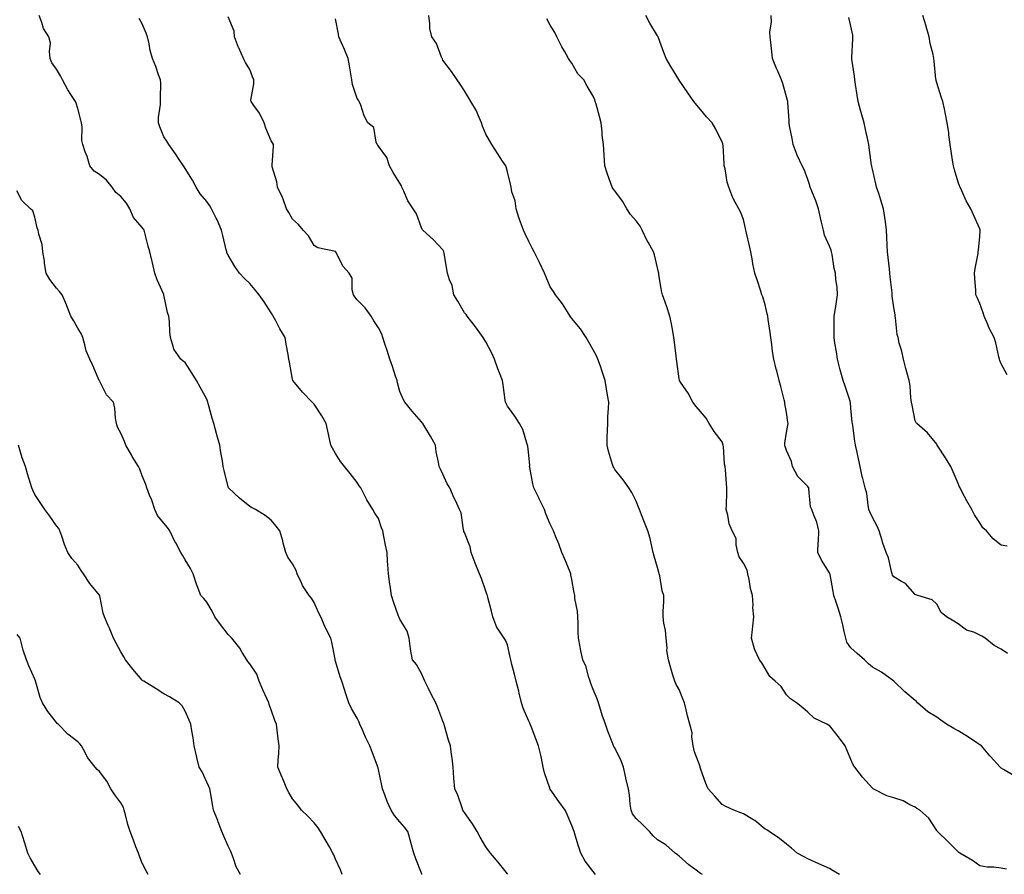
# Model space of a CAD drawing. Units: inches. Extents: x 910403 to 913043, y 7382378 to 7384702.
# Drawn here: x 910851 to 911309, y 7383792 to 7384190 of the extents above; entities that cross this region are included whole.
import ezdxf

# ---------------------------------------------------------------- set-up
doc = ezdxf.new("R2010")
doc.units = ezdxf.units.IN
doc.header["$MEASUREMENT"] = 0
doc.layers.add('Contour_91047382', color=7, linetype='Continuous', true_color=0x400b82)

msp = doc.modelspace()

# ---------------------------------------------------------------- linework, layer by layer
at = {"layer": 'Contour_91047382'}
for points in [[(911038.28, 7383791.92, 3404), (911038.21, 7383792.08, 3404), (911038.05, 7383792.51, 3404), (911035.38, 7383799.25, 3404), (911034.54, 7383801.92, 3404), (911033.14, 7383806.83, 3404), (911033.1, 7383806.97, 3404), (911031.65, 7383811.92, 3404), (911030.09, 7383813.96, 3404), (911028.05, 7383816.54, 3404), (911025.54, 7383819.41, 3404), (911023.94, 7383821.92, 3404), (911022.02, 7383825.89, 3404), (911020.99, 7383828.98, 3404), (911019.83, 7383831.92, 3404), (911019.6, 7383833.47, 3404), (911018.05, 7383840.89, 3404), (911017.83, 7383841.7, 3404), (911017.78, 7383841.92, 3404), (911017.61, 7383842.36, 3404), (911015.15, 7383849.02, 3404), (911013.93, 7383851.92, 3404), (911012.01, 7383855.88, 3404), (911010.39, 7383859.58, 3404), (911009.33, 7383861.92, 3404), (911009.02, 7383862.89, 3404), (911008.05, 7383864.72, 3404), (911005.42, 7383869.29, 3404), (911004.26, 7383871.92, 3404), (911002.7, 7383876.57, 3404), (911002.34, 7383877.63, 3404), (911000.89, 7383881.92, 3404), (911000.14, 7383884.01, 3404), (910998.05, 7383891.29, 3404), (910997.9, 7383891.77, 3404), (910997.87, 7383891.92, 3404), (910997.82, 7383892.15, 3404), (910996.29, 7383900.16, 3404), (910995.89, 7383901.92, 3404), (910993.55, 7383906.42, 3404), (910993.19, 7383907.06, 3404), (910991.19, 7383911.92, 3404), (910990.14, 7383914.01, 3404), (910988.05, 7383918.62, 3404), (910986.78, 7383920.65, 3404), (910985.8, 7383921.92, 3404), (910982.72, 7383926.59, 3404), (910982.26, 7383927.71, 3404), (910980.22, 7383931.92, 3404), (910979.66, 7383933.53, 3404), (910978.05, 7383936.53, 3404), (910975.89, 7383939.76, 3404), (910974.93, 7383941.92, 3404), (910973.72, 7383946.25, 3404), (910973.47, 7383947.34, 3404), (910972.02, 7383951.92, 3404), (910970.34, 7383954.21, 3404), (910968.05, 7383957, 3404), (910965.28, 7383959.14, 3404), (910960.81, 7383961.92, 3404), (910958.91, 7383962.78, 3404), (910958.05, 7383963.36, 3404), (910953.28, 7383967.15, 3404), (910948.25, 7383971.92, 3404), (910948.17, 7383972.04, 3404), (910948.05, 7383972.38, 3404), (910946.13, 7383980, 3404), (910945.76, 7383981.92, 3404), (910945.34, 7383984.63, 3404), (910944.62, 7383988.49, 3404), (910944.11, 7383991.92, 3404), (910942.83, 7383996.7, 3404), (910942.63, 7383997.34, 3404), (910941.3, 7384001.92, 3404), (910940.53, 7384004.4, 3404), (910938.73, 7384011.24, 3404), (910938.53, 7384011.92, 3404), (910938.43, 7384012.3, 3404), (910938.05, 7384013.22, 3404), (910935.02, 7384018.89, 3404), (910933.22, 7384021.92, 3404), (910931.3, 7384025.17, 3404), (910928.05, 7384030.34, 3404), (910927.15, 7384031.01, 3404), (910925.96, 7384031.92, 3404), (910922.67, 7384036.55, 3404), (910922.63, 7384037.33, 3404), (910921.19, 7384041.92, 3404), (910920.81, 7384044.68, 3404), (910920.65, 7384049.32, 3404), (910920.35, 7384051.92, 3404), (910919.79, 7384053.66, 3404), (910918.05, 7384061.81, 3404), (910918.03, 7384061.9, 3404), (910918.03, 7384061.92, 3404), (910918.01, 7384061.97, 3404), (910914.96, 7384068.83, 3404), (910913.86, 7384071.92, 3404), (910912.82, 7384076.69, 3404), (910912.64, 7384077.32, 3404), (910911.55, 7384081.92, 3404), (910910.7, 7384084.57, 3404), (910909.25, 7384090.72, 3404), (910908.91, 7384091.92, 3404), (910908.59, 7384092.46, 3404), (910908.05, 7384093.23, 3404), (910903.99, 7384097.86, 3404), (910902.17, 7384101.92, 3404), (910900.69, 7384104.56, 3404), (910898.05, 7384107.66, 3404), (910895.67, 7384109.54, 3404), (910893.96, 7384111.92, 3404), (910891.34, 7384115.21, 3404), (910888.05, 7384117.8, 3404), (910885.55, 7384119.42, 3404), (910883.64, 7384121.92, 3404), (910882.37, 7384126.24, 3404), (910881.47, 7384128.5, 3404), (910880.28, 7384131.92, 3404), (910879.88, 7384133.75, 3404), (910880.08, 7384139.89, 3404), (910879.78, 7384141.92, 3404), (910879.36, 7384143.23, 3404), (910878.05, 7384148.62, 3404), (910877.21, 7384151.08, 3404), (910876.87, 7384151.92, 3404), (910874.77, 7384155.2, 3404), (910873.39, 7384157.26, 3404), (910870.91, 7384161.92, 3404), (910869.95, 7384163.83, 3404), (910868.05, 7384166.89, 3404), (910865.98, 7384169.85, 3404), (910865.2, 7384171.92, 3404), (910864.77, 7384175.2, 3404), (910865.22, 7384179.09, 3404), (910864.55, 7384181.92, 3404), (910862, 7384185.87, 3404), (910861.3, 7384188.67, 3404), (910860.01, 7384191.92, 3404)], [(911119.15, 7383791.92, 3402), (911118.66, 7383792.53, 3402), (911118.05, 7383793.32, 3402), (911114.23, 7383798.1, 3402), (911112.23, 7383801.92, 3402), (911111.25, 7383805.12, 3402), (911109.67, 7383810.31, 3402), (911109.17, 7383811.92, 3402), (911108.82, 7383812.69, 3402), (911108.05, 7383814.75, 3402), (911105.95, 7383819.82, 3402), (911104.96, 7383821.92, 3402), (911102.01, 7383825.88, 3402), (911098.05, 7383831.68, 3402), (911097.94, 7383831.81, 3402), (911097.87, 7383831.92, 3402), (911097.8, 7383832.17, 3402), (911095.39, 7383839.26, 3402), (911094.8, 7383841.92, 3402), (911093.92, 7383846.05, 3402), (911093.66, 7383847.52, 3402), (911092.63, 7383851.92, 3402), (911091.32, 7383855.19, 3402), (911089.08, 7383860.89, 3402), (911088.67, 7383861.92, 3402), (911088.51, 7383862.38, 3402), (911088.05, 7383863.33, 3402), (911085.47, 7383869.34, 3402), (911084.68, 7383871.92, 3402), (911083.59, 7383876.38, 3402), (911083.39, 7383877.26, 3402), (911082.16, 7383881.92, 3402), (911081.35, 7383885.21, 3402), (911080.19, 7383889.77, 3402), (911079.66, 7383891.92, 3402), (911079.34, 7383893.21, 3402), (911078.05, 7383898.82, 3402), (911077.19, 7383901.06, 3402), (911076.59, 7383901.92, 3402), (911073.72, 7383906.25, 3402), (911073.14, 7383907.01, 3402), (911071.3, 7383911.92, 3402), (911070.71, 7383914.58, 3402), (911069.01, 7383920.96, 3402), (911068.78, 7383921.92, 3402), (911068.57, 7383922.44, 3402), (911068.05, 7383923.89, 3402), (911065.96, 7383929.83, 3402), (911065.04, 7383931.92, 3402), (911063.04, 7383936.91, 3402), (911063.02, 7383936.95, 3402), (911061.21, 7383941.92, 3402), (911060.67, 7383944.54, 3402), (911058.05, 7383951.13, 3402), (911057.81, 7383951.68, 3402), (911057.71, 7383951.92, 3402), (911057.57, 7383952.4, 3402), (911056.55, 7383960.42, 3402), (911055.82, 7383961.92, 3402), (911053.83, 7383966.15, 3402), (911053.31, 7383967.18, 3402), (911051.28, 7383971.92, 3402), (911050.05, 7383973.92, 3402), (911048.05, 7383978.33, 3402), (911046.85, 7383980.72, 3402), (911046.25, 7383981.92, 3402), (911046.01, 7383983.96, 3402), (911044.87, 7383988.74, 3402), (911044.57, 7383991.92, 3402), (911042.21, 7383996.08, 3402), (911039.6, 7384000.37, 3402), (911038.68, 7384001.92, 3402), (911038.43, 7384002.3, 3402), (911038.05, 7384002.69, 3402), (911033.79, 7384007.66, 3402), (911030.35, 7384011.92, 3402), (911029.48, 7384013.35, 3402), (911028.05, 7384016.83, 3402), (911026.94, 7384020.81, 3402), (911026.68, 7384021.92, 3402), (911025.96, 7384024.01, 3402), (911024.57, 7384028.44, 3402), (911023.28, 7384031.92, 3402), (911022.12, 7384035.98, 3402), (911020.97, 7384039, 3402), (911020.01, 7384041.92, 3402), (911019.6, 7384043.47, 3402), (911018.05, 7384046.41, 3402), (911015.9, 7384049.77, 3402), (911014.61, 7384051.92, 3402), (911011.91, 7384055.78, 3402), (911008.05, 7384059.58, 3402), (911007.02, 7384060.89, 3402), (911006.47, 7384061.92, 3402), (911005.85, 7384064.12, 3402), (911005.74, 7384069.61, 3402), (911004.35, 7384071.92, 3402), (911001.39, 7384075.27, 3402), (910998.13, 7384081.84, 3402), (910998.08, 7384081.92, 3402), (910998.07, 7384081.94, 3402), (910998.05, 7384081.95, 3402), (910998, 7384081.97, 3402), (910989.84, 7384083.71, 3402), (910988.05, 7384084.84, 3402), (910985.48, 7384089.35, 3402), (910983.02, 7384091.92, 3402), (910980.74, 7384094.6, 3402), (910978.05, 7384097.03, 3402), (910976.29, 7384100.16, 3402), (910975.22, 7384101.92, 3402), (910973.58, 7384106.39, 3402), (910973.36, 7384107.23, 3402), (910970.96, 7384111.92, 3402), (910970.65, 7384114.52, 3402), (910968.53, 7384121.44, 3402), (910968.45, 7384121.92, 3402), (910968.48, 7384122.36, 3402), (910969.1, 7384130.87, 3402), (910969.19, 7384131.92, 3402), (910968.68, 7384132.55, 3402), (910968.05, 7384133.5, 3402), (910965.51, 7384139.38, 3402), (910964.85, 7384141.92, 3402), (910962.57, 7384146.44, 3402), (910959.99, 7384149.98, 3402), (910958.67, 7384151.92, 3402), (910958.66, 7384152.53, 3402), (910959.94, 7384160.02, 3402), (910959.93, 7384161.92, 3402), (910959.42, 7384163.29, 3402), (910958.05, 7384166.76, 3402), (910956.13, 7384170, 3402), (910955.11, 7384171.92, 3402), (910952.97, 7384176.84, 3402), (910952.89, 7384177.08, 3402), (910951.05, 7384181.92, 3402), (910950.76, 7384184.63, 3402), (910948.05, 7384191.33, 3402)], [(911232.7, 7383791.92, 3400), (911229.84, 7383793.71, 3400), (911228.05, 7383794.71, 3400), (911223.05, 7383796.92, 3400), (911218.05, 7383799.19, 3400), (911216.28, 7383800.15, 3400), (911212.99, 7383801.92, 3400), (911210.38, 7383804.25, 3400), (911208.05, 7383806.09, 3400), (911204.83, 7383808.7, 3400), (911200.04, 7383811.92, 3400), (911198.82, 7383812.69, 3400), (911198.05, 7383813.06, 3400), (911193.24, 7383817.11, 3400), (911192.42, 7383817.55, 3400), (911188.05, 7383820.19, 3400), (911186.8, 7383820.66, 3400), (911183.49, 7383821.92, 3400), (911179.79, 7383823.67, 3400), (911178.05, 7383824.63, 3400), (911174.6, 7383828.47, 3400), (911171.64, 7383831.92, 3400), (911170.49, 7383834.36, 3400), (911168.05, 7383841.29, 3400), (911167.9, 7383841.77, 3400), (911167.86, 7383841.92, 3400), (911167.79, 7383842.18, 3400), (911165.18, 7383849.05, 3400), (911164.61, 7383851.92, 3400), (911163.96, 7383856.01, 3400), (911164.05, 7383857.92, 3400), (911163.02, 7383861.92, 3400), (911162.01, 7383865.88, 3400), (911161.33, 7383868.64, 3400), (911160.51, 7383871.92, 3400), (911159.81, 7383873.68, 3400), (911158.05, 7383878.04, 3400), (911156.6, 7383880.47, 3400), (911156.04, 7383881.92, 3400), (911155.16, 7383884.8, 3400), (911154.14, 7383888.01, 3400), (911153.03, 7383891.92, 3400), (911152.38, 7383896.25, 3400), (911152.48, 7383897.49, 3400), (911152.05, 7383901.92, 3400), (911151.75, 7383905.62, 3400), (911150.92, 7383909.05, 3400), (911150.61, 7383911.92, 3400), (911150.55, 7383914.43, 3400), (911150.93, 7383919.04, 3400), (911150.89, 7383921.92, 3400), (911150.21, 7383924.08, 3400), (911148.99, 7383930.98, 3400), (911148.75, 7383931.92, 3400), (911148.66, 7383932.53, 3400), (911148.05, 7383934.9, 3400), (911146.36, 7383940.23, 3400), (911146.01, 7383941.92, 3400), (911145.29, 7383944.68, 3400), (911144.55, 7383948.42, 3400), (911143.46, 7383951.92, 3400), (911141.92, 7383955.79, 3400), (911140.6, 7383959.37, 3400), (911139.63, 7383961.92, 3400), (911139.18, 7383963.05, 3400), (911138.05, 7383965.8, 3400), (911136.02, 7383969.89, 3400), (911134.69, 7383971.92, 3400), (911131.91, 7383975.78, 3400), (911128.05, 7383980.6, 3400), (911127.57, 7383981.44, 3400), (911127.32, 7383981.92, 3400), (911127.05, 7383982.92, 3400), (911125.18, 7383989.05, 3400), (911124.51, 7383991.92, 3400), (911124.61, 7383995.36, 3400), (911124.74, 7383998.61, 3400), (911124.86, 7384001.92, 3400), (911124.91, 7384005.06, 3400), (911125.21, 7384009.08, 3400), (911125.26, 7384011.92, 3400), (911124.76, 7384015.21, 3400), (911124.25, 7384018.12, 3400), (911123.68, 7384021.92, 3400), (911122.27, 7384026.14, 3400), (911121.39, 7384028.58, 3400), (911120.21, 7384031.92, 3400), (911119.53, 7384033.4, 3400), (911118.05, 7384036.31, 3400), (911116.01, 7384039.88, 3400), (911114.69, 7384041.92, 3400), (911112.08, 7384045.95, 3400), (911108.05, 7384050.86, 3400), (911107.6, 7384051.47, 3400), (911107.31, 7384051.92, 3400), (911105.99, 7384053.98, 3400), (911103.77, 7384057.64, 3400), (911100.44, 7384061.92, 3400), (911099.48, 7384063.35, 3400), (911098.05, 7384065.64, 3400), (911096.15, 7384070.02, 3400), (911095.36, 7384071.92, 3400), (911093.04, 7384076.91, 3400), (911093.01, 7384076.96, 3400), (911090.6, 7384081.92, 3400), (911089.64, 7384083.5, 3400), (911088.05, 7384086.67, 3400), (911086.4, 7384090.27, 3400), (911085.56, 7384091.92, 3400), (911084.21, 7384095.76, 3400), (911083.58, 7384097.45, 3400), (911082.12, 7384101.92, 3400), (911081.74, 7384105.61, 3400), (911080.2, 7384109.77, 3400), (911079.84, 7384111.92, 3400), (911079.54, 7384113.41, 3400), (911078.05, 7384119.14, 3400), (911077.57, 7384121.44, 3400), (911077.35, 7384121.92, 3400), (911075.86, 7384124.11, 3400), (911073.56, 7384127.43, 3400), (911070.78, 7384131.92, 3400), (911069.77, 7384133.64, 3400), (911068.05, 7384136.66, 3400), (911066.52, 7384140.39, 3400), (911066.08, 7384141.92, 3400), (911064.47, 7384145.5, 3400), (911063.7, 7384147.57, 3400), (911061.08, 7384151.92, 3400), (911059.92, 7384153.79, 3400), (911058.05, 7384156.76, 3400), (911056.09, 7384159.96, 3400), (911054.61, 7384161.92, 3400), (911051.97, 7384165.84, 3400), (911048.05, 7384171.15, 3400), (911047.81, 7384171.68, 3400), (911047.72, 7384171.92, 3400), (911047.41, 7384172.56, 3400), (911045.04, 7384178.91, 3400), (911042.86, 7384181.92, 3400), (911042.02, 7384185.89, 3400), (911042.02, 7384187.95, 3400), (911041.42, 7384191.92, 3400)], [(911314.08, 7383837.94, 3398), (911309.08, 7383840.89, 3398), (911308.05, 7383841.51, 3398), (911307.83, 7383841.69, 3398), (911307.59, 7383841.92, 3398), (911303.02, 7383846.89, 3398), (911302.7, 7383847.26, 3398), (911298.81, 7383851.92, 3398), (911298.34, 7383852.21, 3398), (911298.05, 7383852.38, 3398), (911296.67, 7383853.3, 3398), (911292.37, 7383856.23, 3398), (911288.05, 7383858.88, 3398), (911286.03, 7383859.9, 3398), (911282.58, 7383861.92, 3398), (911279.92, 7383863.79, 3398), (911278.05, 7383865.18, 3398), (911273.83, 7383867.7, 3398), (911269.09, 7383871.92, 3398), (911268.57, 7383872.44, 3398), (911268.05, 7383873, 3398), (911263.2, 7383877.07, 3398), (911258.05, 7383881.92, 3398), (911252.3, 7383886.18, 3398), (911248.05, 7383888.44, 3398), (911246.17, 7383890.05, 3398), (911244.41, 7383891.92, 3398), (911241.04, 7383894.91, 3398), (911238.05, 7383897.42, 3398), (911236.22, 7383900.09, 3398), (911235.62, 7383901.92, 3398), (911234.88, 7383905.1, 3398), (911234.32, 7383908.19, 3398), (911233.3, 7383911.92, 3398), (911232.05, 7383915.92, 3398), (911231.14, 7383918.83, 3398), (911230.17, 7383921.92, 3398), (911229.78, 7383923.65, 3398), (911228.33, 7383931.64, 3398), (911228.27, 7383931.92, 3398), (911228.22, 7383932.09, 3398), (911228.05, 7383932.42, 3398), (911224.4, 7383938.27, 3398), (911222.6, 7383941.92, 3398), (911222.84, 7383946.71, 3398), (911222.9, 7383947.07, 3398), (911223.09, 7383951.92, 3398), (911222.21, 7383956.07, 3398), (911220.73, 7383959.25, 3398), (911219.86, 7383961.92, 3398), (911219.29, 7383963.15, 3398), (911218.5, 7383971.47, 3398), (911218.38, 7383971.92, 3398), (911218.3, 7383972.17, 3398), (911218.05, 7383972.55, 3398), (911213.33, 7383977.21, 3398), (911210.89, 7383981.92, 3398), (911210.36, 7383984.23, 3398), (911208.05, 7383989.43, 3398), (911207.42, 7383991.28, 3398), (911207.21, 7383991.92, 3398), (911207.21, 7383992.76, 3398), (911208.05, 7383997.69, 3398), (911208.75, 7384001.22, 3398), (911208.78, 7384001.92, 3398), (911208.7, 7384002.57, 3398), (911208.05, 7384007.02, 3398), (911207.35, 7384011.22, 3398), (911207.25, 7384011.92, 3398), (911206.99, 7384012.98, 3398), (911205.34, 7384019.21, 3398), (911204.68, 7384021.92, 3398), (911203.52, 7384026.45, 3398), (911203.31, 7384027.18, 3398), (911202.2, 7384031.92, 3398), (911201.59, 7384035.46, 3398), (911201.26, 7384038.71, 3398), (911200.76, 7384041.92, 3398), (911200.46, 7384044.33, 3398), (911199.57, 7384050.4, 3398), (911199.36, 7384051.92, 3398), (911199.12, 7384052.99, 3398), (911198.05, 7384057.12, 3398), (911197.03, 7384060.9, 3398), (911196.58, 7384061.92, 3398), (911195.88, 7384064.09, 3398), (911194.53, 7384068.4, 3398), (911193.37, 7384071.92, 3398), (911192.41, 7384076.27, 3398), (911192.24, 7384077.72, 3398), (911191.48, 7384081.92, 3398), (911190.79, 7384084.67, 3398), (911189.46, 7384090.51, 3398), (911189.12, 7384091.92, 3398), (911188.92, 7384092.79, 3398), (911188.05, 7384096.92, 3398), (911186.64, 7384100.51, 3398), (911185.91, 7384101.92, 3398), (911183.24, 7384106.73, 3398), (911183.09, 7384106.96, 3398), (911181.17, 7384111.92, 3398), (911180.46, 7384114.33, 3398), (911179.42, 7384120.55, 3398), (911179.09, 7384121.92, 3398), (911179, 7384122.87, 3398), (911178.49, 7384131.48, 3398), (911178.46, 7384131.92, 3398), (911178.34, 7384132.21, 3398), (911178.05, 7384132.95, 3398), (911175.11, 7384138.98, 3398), (911173.49, 7384141.92, 3398), (911170.87, 7384144.74, 3398), (911168.05, 7384148.18, 3398), (911166.32, 7384150.19, 3398), (911164.96, 7384151.92, 3398), (911162.06, 7384155.93, 3398), (911158.05, 7384161.84, 3398), (911158.02, 7384161.89, 3398), (911158, 7384161.92, 3398), (911157.93, 7384162.04, 3398), (911154.26, 7384168.13, 3398), (911152.07, 7384171.92, 3398), (911150.87, 7384174.74, 3398), (911148.4, 7384181.57, 3398), (911148.26, 7384181.92, 3398), (911148.2, 7384182.07, 3398), (911148.05, 7384182.36, 3398), (911144.44, 7384188.31, 3398), (911142.6, 7384191.92, 3398)], [(911310.98, 7383894.85, 3397), (911308.05, 7383896.8, 3397), (911304.7, 7383898.57, 3397), (911300.55, 7383901.92, 3397), (911299.04, 7383902.91, 3397), (911298.05, 7383903.45, 3397), (911295.25, 7383904.72, 3397), (911291.9, 7383905.77, 3397), (911288.05, 7383908.74, 3397), (911286.04, 7383909.91, 3397), (911282.59, 7383911.92, 3397), (911280.13, 7383914, 3397), (911278.05, 7383917.75, 3397), (911275.94, 7383919.81, 3397), (911269.28, 7383921.92, 3397), (911268.29, 7383922.16, 3397), (911268.05, 7383922.37, 3397), (911263.53, 7383927.4, 3397), (911261.66, 7383928.31, 3397), (911258.05, 7383930.48, 3397), (911257.48, 7383931.35, 3397), (911257.32, 7383931.92, 3397), (911256.97, 7383933.01, 3397), (911255.58, 7383939.45, 3397), (911254.42, 7383941.92, 3397), (911252.75, 7383946.62, 3397), (911252.53, 7383947.44, 3397), (911251.14, 7383951.92, 3397), (911250.31, 7383954.17, 3397), (911248.05, 7383958.14, 3397), (911246.92, 7383960.79, 3397), (911246.43, 7383961.92, 3397), (911246.02, 7383963.95, 3397), (911245.41, 7383969.28, 3397), (911244.74, 7383971.92, 3397), (911243.6, 7383976.37, 3397), (911243.34, 7383977.21, 3397), (911242.31, 7383981.92, 3397), (911241.6, 7383985.47, 3397), (911240.81, 7383989.16, 3397), (911240.24, 7383991.92, 3397), (911239.8, 7383993.67, 3397), (911238.94, 7384001.03, 3397), (911238.76, 7384001.92, 3397), (911238.69, 7384002.56, 3397), (911238.05, 7384009.09, 3397), (911237.81, 7384011.68, 3397), (911237.77, 7384011.92, 3397), (911237.63, 7384012.34, 3397), (911235.42, 7384019.29, 3397), (911234.45, 7384021.92, 3397), (911233.04, 7384026.91, 3397), (911233.04, 7384026.94, 3397), (911231.77, 7384031.92, 3397), (911231.41, 7384035.28, 3397), (911230.58, 7384039.38, 3397), (911230.27, 7384041.92, 3397), (911230.29, 7384044.15, 3397), (911230.3, 7384049.67, 3397), (911230.31, 7384051.92, 3397), (911230.71, 7384054.58, 3397), (911231.34, 7384058.64, 3397), (911231.82, 7384061.92, 3397), (911231.62, 7384065.49, 3397), (911231.05, 7384068.92, 3397), (911230.85, 7384071.92, 3397), (911230.22, 7384074.09, 3397), (911229.32, 7384080.65, 3397), (911229.03, 7384081.92, 3397), (911228.82, 7384082.69, 3397), (911228.05, 7384084.58, 3397), (911225.82, 7384089.69, 3397), (911225.21, 7384091.92, 3397), (911224.35, 7384095.62, 3397), (911223.81, 7384097.68, 3397), (911222.89, 7384101.92, 3397), (911221.79, 7384105.65, 3397), (911219.8, 7384110.17, 3397), (911219.15, 7384111.92, 3397), (911218.92, 7384112.79, 3397), (911218.05, 7384115.5, 3397), (911216.3, 7384120.17, 3397), (911215.3, 7384121.92, 3397), (911213.07, 7384126.9, 3397), (911213.05, 7384126.93, 3397), (911211.08, 7384131.92, 3397), (911210.69, 7384134.56, 3397), (911209.45, 7384140.52, 3397), (911209.22, 7384141.92, 3397), (911209.22, 7384143.09, 3397), (911208.6, 7384151.37, 3397), (911208.6, 7384151.92, 3397), (911208.5, 7384152.37, 3397), (911208.05, 7384154.06, 3397), (911206.36, 7384160.23, 3397), (911205.78, 7384161.92, 3397), (911204.04, 7384165.93, 3397), (911203.42, 7384167.29, 3397), (911201.52, 7384171.92, 3397), (911201.27, 7384175.14, 3397), (911200.7, 7384179.27, 3397), (911200.47, 7384181.92, 3397), (911200.34, 7384184.22, 3397), (911201.07, 7384188.9, 3397), (911200.96, 7384191.92, 3397)], [(911310.89, 7383944.76, 3396), (911308.05, 7383945.28, 3396), (911304.3, 7383948.18, 3396), (911301.15, 7383951.92, 3396), (911299.56, 7383953.43, 3396), (911298.05, 7383955.62, 3396), (911295.62, 7383959.49, 3396), (911294.41, 7383961.92, 3396), (911292.05, 7383965.92, 3396), (911289.92, 7383970.04, 3396), (911288.92, 7383971.92, 3396), (911288.64, 7383972.51, 3396), (911288.05, 7383974.05, 3396), (911285.64, 7383979.51, 3396), (911284.59, 7383981.92, 3396), (911282.14, 7383986.01, 3396), (911278.57, 7383991.4, 3396), (911278.24, 7383991.92, 3396), (911278.19, 7383992.05, 3396), (911278.05, 7383992.32, 3396), (911273.79, 7383997.66, 3396), (911268.7, 7384001.92, 3396), (911268.45, 7384002.31, 3396), (911268.05, 7384003.24, 3396), (911266.59, 7384010.46, 3396), (911266.33, 7384011.92, 3396), (911266.02, 7384013.95, 3396), (911265.61, 7384019.48, 3396), (911265.15, 7384021.92, 3396), (911264.08, 7384025.89, 3396), (911263.63, 7384027.49, 3396), (911262.47, 7384031.92, 3396), (911261.72, 7384035.59, 3396), (911260.59, 7384039.38, 3396), (911259.99, 7384041.92, 3396), (911259.58, 7384043.45, 3396), (911258.87, 7384051.1, 3396), (911258.7, 7384051.92, 3396), (911258.62, 7384052.49, 3396), (911258.05, 7384055.93, 3396), (911257.33, 7384061.2, 3396), (911257.28, 7384061.92, 3396), (911257.19, 7384062.78, 3396), (911256.37, 7384070.24, 3396), (911256.19, 7384071.92, 3396), (911255.95, 7384074.02, 3396), (911255.35, 7384079.22, 3396), (911255.04, 7384081.92, 3396), (911254.92, 7384085.04, 3396), (911254.76, 7384088.63, 3396), (911254.65, 7384091.92, 3396), (911254.11, 7384095.86, 3396), (911253.91, 7384097.78, 3396), (911253.3, 7384101.92, 3396), (911252.06, 7384105.93, 3396), (911250.99, 7384108.98, 3396), (911250.02, 7384111.92, 3396), (911249.69, 7384113.56, 3396), (911248.05, 7384120.4, 3396), (911247.79, 7384121.66, 3396), (911247.73, 7384121.92, 3396), (911247.68, 7384122.29, 3396), (911246.59, 7384130.46, 3396), (911246.39, 7384131.92, 3396), (911245.9, 7384134.07, 3396), (911244.91, 7384138.78, 3396), (911244.17, 7384141.92, 3396), (911242.88, 7384146.76, 3396), (911242.74, 7384147.23, 3396), (911241.4, 7384151.92, 3396), (911240.99, 7384154.86, 3396), (911240.26, 7384159.71, 3396), (911239.95, 7384161.92, 3396), (911239.74, 7384163.61, 3396), (911238.47, 7384171.5, 3396), (911238.42, 7384171.92, 3396), (911238.42, 7384172.29, 3396), (911238.98, 7384180.99, 3396), (911239, 7384181.92, 3396), (911238.92, 7384182.79, 3396), (911238.05, 7384186.92, 3396), (911237.1, 7384190.97, 3396)], [(911310.77, 7384024.65, 3395), (911308.05, 7384029.8, 3395), (911307.43, 7384031.3, 3395), (911307.24, 7384031.92, 3395), (911306.93, 7384033.04, 3395), (911305.56, 7384039.43, 3395), (911304.71, 7384041.92, 3395), (911302.48, 7384046.35, 3395), (911301.69, 7384048.28, 3395), (911300.06, 7384051.92, 3395), (911299.61, 7384053.48, 3395), (911298.05, 7384057.8, 3395), (911296.78, 7384060.65, 3395), (911296.25, 7384061.92, 3395), (911296.16, 7384063.81, 3395), (911295.75, 7384069.61, 3395), (911295.63, 7384071.92, 3395), (911295.84, 7384074.13, 3395), (911297.28, 7384081.15, 3395), (911297.37, 7384081.92, 3395), (911297.4, 7384082.57, 3395), (911298.05, 7384089, 3395), (911298.27, 7384091.7, 3395), (911298.29, 7384091.92, 3395), (911298.23, 7384092.1, 3395), (911298.05, 7384092.62, 3395), (911295.21, 7384099.08, 3395), (911293.95, 7384101.92, 3395), (911291.77, 7384105.64, 3395), (911289.73, 7384110.24, 3395), (911288.91, 7384111.92, 3395), (911288.68, 7384112.55, 3395), (911288.05, 7384114.38, 3395), (911286.24, 7384120.11, 3395), (911285.82, 7384121.92, 3395), (911285.39, 7384124.58, 3395), (911284.81, 7384128.68, 3395), (911284.27, 7384131.92, 3395), (911283.7, 7384136.27, 3395), (911283.6, 7384137.47, 3395), (911282.94, 7384141.92, 3395), (911282.14, 7384146.01, 3395), (911281.57, 7384148.41, 3395), (911280.83, 7384151.92, 3395), (911280.11, 7384153.98, 3395), (911278.05, 7384160.61, 3395), (911277.78, 7384161.65, 3395), (911277.7, 7384161.92, 3395), (911277.65, 7384162.32, 3395), (911276.78, 7384170.65, 3395), (911276.59, 7384171.92, 3395), (911276.29, 7384173.68, 3395), (911275, 7384178.87, 3395), (911274.56, 7384181.92, 3395), (911273.17, 7384186.8, 3395), (911273.12, 7384186.99, 3395), (911271.6, 7384191.92, 3395)], [(911078.18, 7383792.05, 3403), (911078.05, 7383792.22, 3403), (911073.8, 7383797.67, 3403), (911070.28, 7383801.92, 3403), (911069.29, 7383803.16, 3403), (911068.05, 7383804.85, 3403), (911065.43, 7383809.3, 3403), (911064.01, 7383811.92, 3403), (911061.75, 7383815.62, 3403), (911058.05, 7383820.76, 3403), (911057.63, 7383821.49, 3403), (911057.38, 7383821.92, 3403), (911056.94, 7383823.03, 3403), (911054.97, 7383828.84, 3403), (911053.55, 7383831.92, 3403), (911053.2, 7383836.77, 3403), (911053.17, 7383837.04, 3403), (911052.86, 7383841.92, 3403), (911052.3, 7383846.17, 3403), (911052.06, 7383847.91, 3403), (911051.53, 7383851.92, 3403), (911050.71, 7383854.58, 3403), (911048.79, 7383861.18, 3403), (911048.57, 7383861.92, 3403), (911048.46, 7383862.32, 3403), (911048.05, 7383863.42, 3403), (911045.66, 7383869.53, 3403), (911044.81, 7383871.92, 3403), (911042.39, 7383876.25, 3403), (911041.17, 7383878.8, 3403), (911039.6, 7383881.92, 3403), (911039.13, 7383883, 3403), (911038.05, 7383885.5, 3403), (911035.81, 7383889.68, 3403), (911033.95, 7383891.92, 3403), (911033, 7383896.87, 3403), (911033, 7383896.97, 3403), (911032.28, 7383901.92, 3403), (911031.44, 7383905.31, 3403), (911028.05, 7383910.88, 3403), (911027.68, 7383911.55, 3403), (911027.5, 7383911.92, 3403), (911027.21, 7383912.75, 3403), (911025.02, 7383918.89, 3403), (911024.06, 7383921.92, 3403), (911023.4, 7383926.57, 3403), (911023.31, 7383927.18, 3403), (911022.64, 7383931.92, 3403), (911022.38, 7383936.25, 3403), (911022.31, 7383937.66, 3403), (911022.07, 7383941.92, 3403), (911021.36, 7383945.23, 3403), (911020.58, 7383949.38, 3403), (911020.06, 7383951.92, 3403), (911019.49, 7383953.35, 3403), (911018.05, 7383957.64, 3403), (911016.28, 7383960.15, 3403), (911015.43, 7383961.92, 3403), (911012.57, 7383966.44, 3403), (911011.67, 7383968.3, 3403), (911009.76, 7383971.92, 3403), (911009.02, 7383972.89, 3403), (911008.05, 7383974.49, 3403), (911004.78, 7383978.66, 3403), (911002.24, 7383981.92, 3403), (911000.37, 7383984.24, 3403), (910998.05, 7383987.91, 3403), (910996.6, 7383990.48, 3403), (910995.83, 7383991.92, 3403), (910995.17, 7383994.8, 3403), (910994.47, 7383998.34, 3403), (910993.6, 7384001.92, 3403), (910991.64, 7384005.51, 3403), (910988.05, 7384010.92, 3403), (910987.55, 7384011.42, 3403), (910987.16, 7384011.92, 3403), (910982.61, 7384016.48, 3403), (910978.95, 7384021.02, 3403), (910978.21, 7384021.92, 3403), (910978.17, 7384022.04, 3403), (910978.05, 7384022.52, 3403), (910976.58, 7384030.44, 3403), (910976.3, 7384031.92, 3403), (910975.95, 7384034.03, 3403), (910975.07, 7384038.94, 3403), (910974.58, 7384041.92, 3403), (910972.15, 7384046.02, 3403), (910970.23, 7384049.74, 3403), (910969.06, 7384051.92, 3403), (910968.64, 7384052.51, 3403), (910968.05, 7384053.47, 3403), (910964.74, 7384058.61, 3403), (910962.49, 7384061.92, 3403), (910960.5, 7384064.37, 3403), (910958.05, 7384067.14, 3403), (910955.59, 7384069.46, 3403), (910953.26, 7384071.92, 3403), (910951.1, 7384074.97, 3403), (910948.05, 7384080.28, 3403), (910947.48, 7384081.35, 3403), (910947.34, 7384081.92, 3403), (910947.11, 7384082.86, 3403), (910945.57, 7384089.44, 3403), (910944.97, 7384091.92, 3403), (910942.87, 7384096.74, 3403), (910942.47, 7384097.5, 3403), (910940.27, 7384101.92, 3403), (910939.42, 7384103.29, 3403), (910938.05, 7384105.33, 3403), (910935.01, 7384108.88, 3403), (910933.13, 7384111.92, 3403), (910931.35, 7384115.22, 3403), (910928.05, 7384120.69, 3403), (910927.57, 7384121.44, 3403), (910927.24, 7384121.92, 3403), (910925.58, 7384124.38, 3403), (910923.57, 7384127.44, 3403), (910920.36, 7384131.92, 3403), (910919.52, 7384133.39, 3403), (910918.05, 7384135.42, 3403), (910916.14, 7384140.01, 3403), (910915.63, 7384141.92, 3403), (910915.63, 7384144.34, 3403), (910916.58, 7384150.44, 3403), (910916.58, 7384151.92, 3403), (910916.51, 7384153.46, 3403), (910916.6, 7384160.47, 3403), (910916.53, 7384161.92, 3403), (910915.65, 7384164.32, 3403), (910914.27, 7384168.14, 3403), (910912.85, 7384171.92, 3403), (910911.75, 7384175.62, 3403), (910911.22, 7384178.75, 3403), (910910.45, 7384181.92, 3403), (910909.81, 7384183.68, 3403), (910908.05, 7384188.09, 3403), (910906.64, 7384190.52, 3403)], [(911168.86, 7383791.92, 3401), (911168.37, 7383792.24, 3401), (911168.05, 7383792.44, 3401), (911165.98, 7383793.99, 3401), (911162.58, 7383796.45, 3401), (911158.05, 7383800.48, 3401), (911157.24, 7383801.11, 3401), (911156.16, 7383801.92, 3401), (911151.91, 7383805.78, 3401), (911148.05, 7383808.15, 3401), (911146.02, 7383809.89, 3401), (911144.23, 7383811.92, 3401), (911141.22, 7383815.09, 3401), (911138.05, 7383818.03, 3401), (911136.39, 7383820.26, 3401), (911135.7, 7383821.92, 3401), (911135.28, 7383824.69, 3401), (911134.97, 7383828.85, 3401), (911134.4, 7383831.92, 3401), (911133.26, 7383836.71, 3401), (911133.16, 7383837.03, 3401), (911132.17, 7383841.92, 3401), (911130.98, 7383844.85, 3401), (911128.05, 7383850.89, 3401), (911127.65, 7383851.52, 3401), (911127.47, 7383851.92, 3401), (911127.12, 7383852.85, 3401), (911124.87, 7383858.74, 3401), (911123.69, 7383861.92, 3401), (911122.28, 7383866.15, 3401), (911121.66, 7383868.31, 3401), (911120.55, 7383871.92, 3401), (911119.91, 7383873.78, 3401), (911118.05, 7383878.1, 3401), (911116.96, 7383880.83, 3401), (911116.55, 7383881.92, 3401), (911115.78, 7383884.19, 3401), (911114.76, 7383888.63, 3401), (911113.19, 7383891.92, 3401), (911112.22, 7383896.1, 3401), (911112.01, 7383897.97, 3401), (911111.24, 7383901.92, 3401), (911110.99, 7383904.86, 3401), (911111.06, 7383908.91, 3401), (911110.84, 7383911.92, 3401), (911110.66, 7383914.53, 3401), (911109.53, 7383920.44, 3401), (911109.4, 7383921.92, 3401), (911109.21, 7383923.07, 3401), (911108.05, 7383929.3, 3401), (911107.68, 7383931.56, 3401), (911107.58, 7383931.92, 3401), (911107.24, 7383932.72, 3401), (911104.86, 7383938.73, 3401), (911103.46, 7383941.92, 3401), (911102.05, 7383945.92, 3401), (911100.53, 7383949.45, 3401), (911099.55, 7383951.92, 3401), (911099.01, 7383952.88, 3401), (911098.05, 7383955, 3401), (911096.03, 7383959.9, 3401), (911095.38, 7383961.92, 3401), (911092.93, 7383966.8, 3401), (911092.69, 7383967.27, 3401), (911090.35, 7383971.92, 3401), (911089.92, 7383973.8, 3401), (911088.54, 7383981.43, 3401), (911088.44, 7383981.92, 3401), (911088.45, 7383982.32, 3401), (911088.05, 7383987.13, 3401), (911087.58, 7383991.45, 3401), (911087.48, 7383991.92, 3401), (911087.11, 7383992.86, 3401), (911085.23, 7383999.1, 3401), (911083.68, 7384001.92, 3401), (911081.52, 7384005.39, 3401), (911078.05, 7384009.97, 3401), (911077.44, 7384011.31, 3401), (911077.26, 7384011.92, 3401), (911077.11, 7384012.86, 3401), (911076.15, 7384020.02, 3401), (911075.82, 7384021.92, 3401), (911074.39, 7384025.58, 3401), (911073.57, 7384027.44, 3401), (911072.08, 7384031.92, 3401), (911070.89, 7384034.76, 3401), (911068.05, 7384040.03, 3401), (911067.27, 7384041.14, 3401), (911066.73, 7384041.92, 3401), (911063.61, 7384046.36, 3401), (911063.15, 7384047.02, 3401), (911059.35, 7384051.92, 3401), (911058.81, 7384052.68, 3401), (911058.05, 7384053.52, 3401), (911054.98, 7384058.85, 3401), (911053.13, 7384061.92, 3401), (911052.28, 7384066.15, 3401), (911051.13, 7384068.84, 3401), (911050.21, 7384071.92, 3401), (911049.8, 7384073.67, 3401), (911048.65, 7384081.32, 3401), (911048.52, 7384081.92, 3401), (911048.38, 7384082.25, 3401), (911048.05, 7384082.77, 3401), (911043.58, 7384087.45, 3401), (911038.75, 7384091.92, 3401), (911038.41, 7384092.28, 3401), (911038.05, 7384092.99, 3401), (911035.76, 7384099.63, 3401), (911034.18, 7384101.92, 3401), (911031.72, 7384105.59, 3401), (911029.84, 7384110.13, 3401), (911028.96, 7384111.92, 3401), (911028.75, 7384112.62, 3401), (911028.05, 7384113.81, 3401), (911024.94, 7384118.82, 3401), (911023.2, 7384121.92, 3401), (911021.87, 7384125.74, 3401), (911018.05, 7384131, 3401), (911017.73, 7384131.6, 3401), (911017.45, 7384131.92, 3401), (911016.99, 7384132.98, 3401), (911015.92, 7384139.79, 3401), (911013.1, 7384141.92, 3401), (911011.3, 7384145.17, 3401), (911009.79, 7384150.18, 3401), (911009.11, 7384151.92, 3401), (911008.68, 7384152.55, 3401), (911008.05, 7384153.33, 3401), (911005.92, 7384159.78, 3401), (911005.66, 7384161.92, 3401), (911005.15, 7384164.82, 3401), (911004.55, 7384168.42, 3401), (911003.92, 7384171.92, 3401), (911002.23, 7384176.11, 3401), (911000.84, 7384179.13, 3401), (910999.62, 7384181.92, 3401), (910999.4, 7384183.27, 3401), (910998.05, 7384190.41, 3401)], [(911310.52, 7383794.39, 3399), (911308.05, 7383794.92, 3399), (911304.61, 7383795.36, 3399), (911301.51, 7383795.38, 3399), (911298.05, 7383795.98, 3399), (911294.61, 7383798.48, 3399), (911288.83, 7383801.92, 3399), (911288.34, 7383802.21, 3399), (911288.05, 7383802.46, 3399), (911283.29, 7383807.16, 3399), (911278.37, 7383811.92, 3399), (911278.22, 7383812.09, 3399), (911278.05, 7383812.43, 3399), (911274.38, 7383818.25, 3399), (911270.11, 7383821.92, 3399), (911268.82, 7383822.69, 3399), (911268.05, 7383823.3, 3399), (911265.53, 7383824.44, 3399), (911262.33, 7383826.2, 3399), (911258.05, 7383827.58, 3399), (911254.78, 7383828.65, 3399), (911248.41, 7383831.92, 3399), (911248.19, 7383832.06, 3399), (911248.05, 7383832.16, 3399), (911243.43, 7383837.29, 3399), (911239.8, 7383841.92, 3399), (911239.16, 7383843.03, 3399), (911238.05, 7383845.51, 3399), (911236.17, 7383850.04, 3399), (911235.36, 7383851.92, 3399), (911232.23, 7383856.1, 3399), (911228.05, 7383861.3, 3399), (911227.63, 7383861.49, 3399), (911226.76, 7383861.92, 3399), (911220.91, 7383864.78, 3399), (911218.05, 7383867.52, 3399), (911215.62, 7383869.49, 3399), (911212.64, 7383871.92, 3399), (911209.91, 7383873.78, 3399), (911208.05, 7383875.67, 3399), (911205.56, 7383879.44, 3399), (911202.84, 7383881.92, 3399), (911200.3, 7383884.17, 3399), (911198.05, 7383887.88, 3399), (911196.63, 7383890.5, 3399), (911195.47, 7383891.92, 3399), (911193.37, 7383896.6, 3399), (911193.14, 7383897.01, 3399), (911191.74, 7383901.92, 3399), (911192.21, 7383906.08, 3399), (911192.33, 7383907.64, 3399), (911192.87, 7383911.92, 3399), (911192.45, 7383916.32, 3399), (911192.51, 7383917.46, 3399), (911192.18, 7383921.92, 3399), (911191.31, 7383925.18, 3399), (911190.62, 7383929.34, 3399), (911190.04, 7383931.92, 3399), (911189.75, 7383933.62, 3399), (911188.05, 7383936.87, 3399), (911186.07, 7383939.94, 3399), (911185.42, 7383941.92, 3399), (911184.55, 7383945.42, 3399), (911184.54, 7383948.41, 3399), (911182.81, 7383951.92, 3399), (911181.37, 7383955.24, 3399), (911180.77, 7383959.2, 3399), (911179.98, 7383961.92, 3399), (911180.07, 7383963.94, 3399), (911180.19, 7383969.78, 3399), (911180.29, 7383971.92, 3399), (911180.08, 7383973.95, 3399), (911179.63, 7383980.34, 3399), (911179.48, 7383981.92, 3399), (911179.16, 7383983.03, 3399), (911178.69, 7383991.28, 3399), (911178.56, 7383991.92, 3399), (911178.46, 7383992.34, 3399), (911178.05, 7383993.45, 3399), (911174.37, 7383998.25, 3399), (911172.02, 7384001.92, 3399), (911170.57, 7384004.44, 3399), (911168.05, 7384007.48, 3399), (911165.94, 7384009.81, 3399), (911164.5, 7384011.92, 3399), (911162.27, 7384016.14, 3399), (911158.72, 7384021.25, 3399), (911158.28, 7384021.92, 3399), (911158.21, 7384022.08, 3399), (911158.05, 7384022.68, 3399), (911156.99, 7384030.85, 3399), (911156.81, 7384031.92, 3399), (911156.62, 7384033.35, 3399), (911155.96, 7384039.82, 3399), (911155.64, 7384041.92, 3399), (911155.05, 7384044.92, 3399), (911154.51, 7384048.38, 3399), (911153.73, 7384051.92, 3399), (911152.37, 7384056.24, 3399), (911151.52, 7384058.45, 3399), (911150.3, 7384061.92, 3399), (911149.9, 7384063.77, 3399), (911148.66, 7384071.31, 3399), (911148.54, 7384071.92, 3399), (911148.46, 7384072.33, 3399), (911148.05, 7384074.41, 3399), (911146.64, 7384080.51, 3399), (911146.14, 7384081.92, 3399), (911143.63, 7384086.35, 3399), (911143.2, 7384087.06, 3399), (911140.76, 7384091.92, 3399), (911139.94, 7384093.82, 3399), (911138.05, 7384096.25, 3399), (911135.34, 7384099.2, 3399), (911133.62, 7384101.92, 3399), (911131.6, 7384105.47, 3399), (911128.05, 7384110.25, 3399), (911127.29, 7384111.16, 3399), (911126.92, 7384111.92, 3399), (911126.31, 7384113.66, 3399), (911124.6, 7384118.47, 3399), (911123.38, 7384121.92, 3399), (911123.11, 7384126.86, 3399), (911123.09, 7384126.96, 3399), (911122.86, 7384131.92, 3399), (911122.26, 7384136.13, 3399), (911122.18, 7384137.79, 3399), (911121.67, 7384141.92, 3399), (911120.95, 7384144.82, 3399), (911119.35, 7384150.62, 3399), (911119.01, 7384151.92, 3399), (911118.74, 7384152.61, 3399), (911118.05, 7384154.39, 3399), (911115.18, 7384159.05, 3399), (911113.62, 7384161.92, 3399), (911110.85, 7384164.73, 3399), (911108.05, 7384169.67, 3399), (911107.13, 7384171, 3399), (911106.6, 7384171.92, 3399), (911104.67, 7384175.31, 3399), (911103.45, 7384177.32, 3399), (911101.15, 7384181.92, 3399), (911100.16, 7384184.03, 3399), (911098.05, 7384187.4, 3399), (911096.49, 7384190.36, 3399)], [(911001.13, 7383791.92, 3405), (911000.28, 7383794.15, 3405), (910998.05, 7383799.12, 3405), (910997.2, 7383801.06, 3405), (910996.82, 7383801.92, 3405), (910995.2, 7383804.77, 3405), (910993.67, 7383807.54, 3405), (910990.96, 7383811.92, 3405), (910989.88, 7383813.75, 3405), (910988.05, 7383816.09, 3405), (910985.18, 7383819.05, 3405), (910982.24, 7383821.92, 3405), (910980.43, 7383824.31, 3405), (910978.05, 7383827.15, 3405), (910976.25, 7383830.12, 3405), (910975.29, 7383831.92, 3405), (910973.46, 7383836.5, 3405), (910973.25, 7383837.11, 3405), (910971.1, 7383841.92, 3405), (910971.27, 7383845.14, 3405), (910971.55, 7383848.43, 3405), (910971.72, 7383851.92, 3405), (910971.27, 7383855.14, 3405), (910970.87, 7383859.1, 3405), (910970.51, 7383861.92, 3405), (910969.77, 7383863.64, 3405), (910968.05, 7383868.58, 3405), (910967.18, 7383871.05, 3405), (910966.91, 7383871.92, 3405), (910966, 7383873.97, 3405), (910964.1, 7383877.98, 3405), (910962.51, 7383881.92, 3405), (910961.39, 7383885.26, 3405), (910958.05, 7383890.09, 3405), (910957.22, 7383891.09, 3405), (910956.71, 7383891.92, 3405), (910954.61, 7383895.36, 3405), (910953.5, 7383897.37, 3405), (910949.74, 7383901.92, 3405), (910948.92, 7383902.79, 3405), (910948.05, 7383903.65, 3405), (910944.51, 7383908.38, 3405), (910941.88, 7383911.92, 3405), (910940.65, 7383914.52, 3405), (910938.05, 7383918.81, 3405), (910936.64, 7383920.51, 3405), (910935.34, 7383921.92, 3405), (910933.55, 7383926.42, 3405), (910933.23, 7383927.1, 3405), (910931.75, 7383931.92, 3405), (910930.56, 7383934.43, 3405), (910928.05, 7383938.42, 3405), (910926.72, 7383940.59, 3405), (910925.99, 7383941.92, 3405), (910923.59, 7383946.38, 3405), (910923.2, 7383947.07, 3405), (910920.91, 7383951.92, 3405), (910919.71, 7383953.57, 3405), (910918.05, 7383955.6, 3405), (910915.18, 7383959.05, 3405), (910913.85, 7383961.92, 3405), (910912.43, 7383966.3, 3405), (910911.4, 7383968.57, 3405), (910910.09, 7383971.92, 3405), (910909.64, 7383973.51, 3405), (910908.05, 7383977.64, 3405), (910906.85, 7383980.72, 3405), (910906.27, 7383981.92, 3405), (910903.37, 7383986.6, 3405), (910903.12, 7383986.99, 3405), (910900.32, 7383991.92, 3405), (910899.69, 7383993.55, 3405), (910898.05, 7383997.45, 3405), (910896.42, 7384000.29, 3405), (910896, 7384001.92, 3405), (910895.62, 7384004.35, 3405), (910895.2, 7384009.07, 3405), (910894.69, 7384011.92, 3405), (910891.43, 7384015.3, 3405), (910888.05, 7384021.88, 3405), (910888.03, 7384021.92, 3405), (910888.01, 7384021.96, 3405), (910885.04, 7384028.91, 3405), (910883.56, 7384031.92, 3405), (910881.96, 7384035.83, 3405), (910881.34, 7384038.63, 3405), (910880.31, 7384041.92, 3405), (910879.71, 7384043.58, 3405), (910878.05, 7384046.27, 3405), (910875.97, 7384049.84, 3405), (910874.79, 7384051.92, 3405), (910872.92, 7384056.79, 3405), (910872.71, 7384057.26, 3405), (910870.76, 7384061.92, 3405), (910869.54, 7384063.41, 3405), (910868.05, 7384064.89, 3405), (910865.05, 7384068.92, 3405), (910863.27, 7384071.92, 3405), (910862.5, 7384076.37, 3405), (910862.42, 7384077.55, 3405), (910861.78, 7384081.92, 3405), (910861.43, 7384085.3, 3405), (910859.85, 7384090.12, 3405), (910859.57, 7384091.92, 3405), (910859.1, 7384092.97, 3405), (910858.05, 7384098.03, 3405), (910857.12, 7384100.99, 3405), (910855.99, 7384101.92, 3405), (910851.87, 7384105.74, 3405), (910849.67, 7384110.3, 3405)], [(910953.84, 7383791.92, 3406), (910951.71, 7383795.58, 3406), (910950.59, 7383799.38, 3406), (910949.57, 7383801.92, 3406), (910949.14, 7383803.01, 3406), (910948.05, 7383805.22, 3406), (910945.94, 7383809.81, 3406), (910945.01, 7383811.92, 3406), (910943.43, 7383816.55, 3406), (910943.26, 7383817.13, 3406), (910941.26, 7383821.92, 3406), (910940.78, 7383824.65, 3406), (910939.84, 7383830.13, 3406), (910939.52, 7383831.92, 3406), (910939.01, 7383832.88, 3406), (910938.05, 7383835.01, 3406), (910935.87, 7383839.74, 3406), (910934.55, 7383841.92, 3406), (910933.48, 7383846.49, 3406), (910933.31, 7383847.18, 3406), (910932.24, 7383851.92, 3406), (910931.74, 7383855.61, 3406), (910931.06, 7383858.91, 3406), (910930.59, 7383861.92, 3406), (910929.92, 7383863.79, 3406), (910928.05, 7383868.06, 3406), (910926.62, 7383870.5, 3406), (910925.18, 7383871.92, 3406), (910920.78, 7383874.65, 3406), (910918.05, 7383876.09, 3406), (910914.51, 7383878.38, 3406), (910908.74, 7383881.92, 3406), (910908.33, 7383882.2, 3406), (910908.05, 7383882.42, 3406), (910903.67, 7383887.54, 3406), (910900.29, 7383891.92, 3406), (910899.46, 7383893.33, 3406), (910898.05, 7383895.66, 3406), (910895.84, 7383899.71, 3406), (910894.59, 7383901.92, 3406), (910892.71, 7383906.58, 3406), (910892.15, 7383907.82, 3406), (910890.37, 7383911.92, 3406), (910889.83, 7383913.7, 3406), (910888.21, 7383921.77, 3406), (910888.17, 7383921.92, 3406), (910888.11, 7383921.99, 3406), (910888.05, 7383922.06, 3406), (910883.59, 7383927.46, 3406), (910880.67, 7383931.92, 3406), (910879.64, 7383933.51, 3406), (910878.05, 7383936.06, 3406), (910875.26, 7383939.13, 3406), (910873.36, 7383941.92, 3406), (910871.78, 7383945.65, 3406), (910870.55, 7383949.42, 3406), (910869.63, 7383951.92, 3406), (910869.11, 7383952.98, 3406), (910868.05, 7383954.3, 3406), (910864.92, 7383958.8, 3406), (910862.67, 7383961.92, 3406), (910860.8, 7383964.67, 3406), (910858.05, 7383968.9, 3406), (910856.99, 7383970.86, 3406), (910856.54, 7383971.92, 3406), (910855.91, 7383974.06, 3406), (910854.63, 7383978.5, 3406), (910853.61, 7383981.92, 3406), (910852.02, 7383985.9, 3406), (910851.37, 7383988.6, 3406), (910850.32, 7383991.92, 3406)], [(910910.74, 7383791.92, 3407), (910909.84, 7383793.71, 3407), (910908.05, 7383797.3, 3407), (910906.67, 7383800.54, 3407), (910906.2, 7383801.92, 3407), (910905.07, 7383804.9, 3407), (910904.01, 7383807.88, 3407), (910902.35, 7383811.92, 3407), (910901.38, 7383815.26, 3407), (910900.21, 7383819.76, 3407), (910899.62, 7383821.92, 3407), (910899.36, 7383823.23, 3407), (910898.05, 7383825.32, 3407), (910895.18, 7383829.06, 3407), (910893.45, 7383831.92, 3407), (910891.58, 7383835.45, 3407), (910888.05, 7383839.91, 3407), (910886.95, 7383840.82, 3407), (910886.05, 7383841.92, 3407), (910882.51, 7383846.38, 3407), (910881.58, 7383848.39, 3407), (910879.65, 7383851.92, 3407), (910878.93, 7383852.8, 3407), (910878.05, 7383853.74, 3407), (910873.38, 7383857.25, 3407), (910868.88, 7383861.92, 3407), (910868.46, 7383862.33, 3407), (910868.05, 7383862.78, 3407), (910863.98, 7383867.85, 3407), (910861.59, 7383871.92, 3407), (910860.55, 7383874.42, 3407), (910858.48, 7383881.49, 3407), (910858.33, 7383881.92, 3407), (910858.26, 7383882.13, 3407), (910858.05, 7383882.86, 3407), (910855.18, 7383889.05, 3407), (910854.11, 7383891.92, 3407), (910852.6, 7383896.47, 3407), (910852.32, 7383897.65, 3407), (910851.1, 7383901.92, 3407), (910849.83, 7383903.7, 3407)], [(910860.56, 7383791.92, 3408), (910859.54, 7383793.41, 3408), (910858.05, 7383795.98, 3408), (910855.88, 7383799.75, 3408), (910854.8, 7383801.92, 3408), (910853.37, 7383806.6, 3408), (910853.23, 7383807.09, 3408), (910851.68, 7383811.92, 3408), (910850.41, 7383814.28, 3408)]]:
    msp.add_polyline3d(points, dxfattribs=at)

doc.saveas('drawing.dxf')
